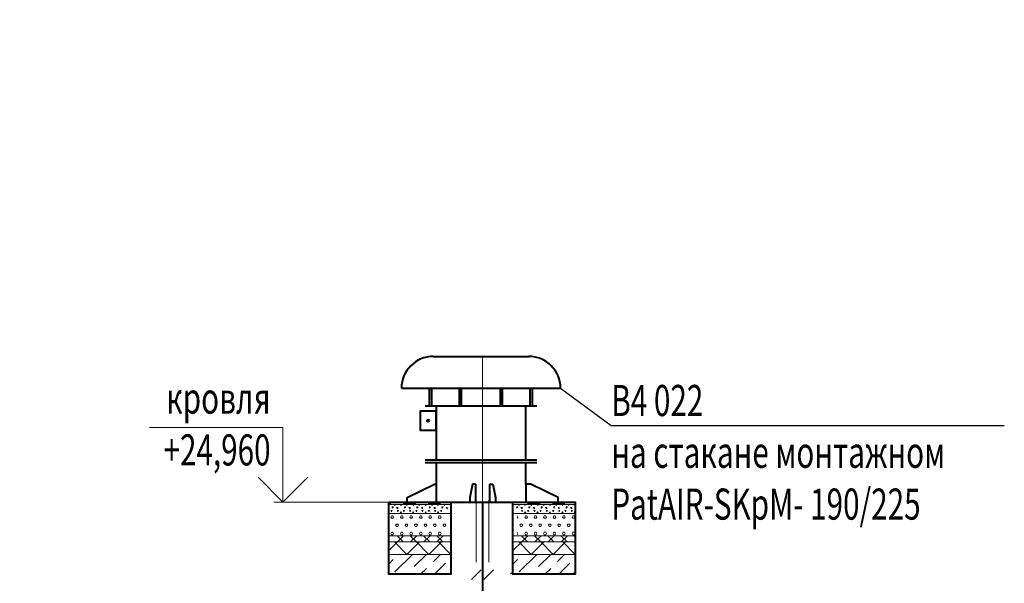
# Model space of a CAD drawing. Units: millimetres. Extents: x 103127 to 748141, y -35495 to 101946.
# Drawn here: x 525090 to 533012, y -9837 to -5303 of the extents above; entities that cross this region are included whole.
import ezdxf
from ezdxf import colors
from ezdxf.entities.mleader import LeaderData, LeaderLine
from ezdxf.math import Vec2, Vec3

# ---------------------------------------------------------------- set-up
doc = ezdxf.new("R2010")
doc.units = ezdxf.units.MM
doc.layers.add('ОВ2 вытяжка', color=5, linetype='Continuous', lineweight=40)
doc.styles.add('ISOCPEUR_I', font='isocpeui.ttf', dxfattribs={"width": 0.8, "height": 203.846154})
doc.styles.add('стиль2', font='simplex.shx', dxfattribs={"width": 0.6, "oblique": 10, "height": 250})
doc.dimstyles.new('Copy2- ISO-25', dxfattribs={"dimtxt": 230, "dimasz": 150, "dimexe": 50, "dimexo": 5, "dimgap": 80, "dimtad": 1, "dimdec": 0, "dimtxsty": 'стиль2', "dimblk": 'ARCHTICK', "dimcen": 250, "dimdle": 100, "dimadec": 0, "dimazin": 0, "dimtfac": 1, "dimtdec": 0, "dimtmove": 1, "dimatfit": 2, "dimfxl": 50, "dimarcsym": 0})

# ---------------------------------------------------------------- blocks, each defined once
blk = doc.blocks.new('_ArchTick')
at = {"color": 0, "linetype": 'ByBlock', "const_width": 0.15}
blk.add_lwpolyline([(-0.5, -0.5), (0.5, 0.5)], dxfattribs=at)
blk = doc.blocks.new('*D71')
at = {"layer": 'Defpoints', "color": 0, "ltscale": 100}
for p in [(527620.2, -1343.5), (527899, -1622.3), (517188.2, -11775.5)]:
    blk.add_point(p, dxfattribs=at)
at = {"layer": 'ОВ2 вытяжка', "color": 0, "lineweight": -2, "ltscale": 100}
for p, q in [((527623.8, -1347.1), (527934.3, -1657.6)), ((517396.3, -12125), (527969.7, -1551.6)), ((517191.8, -11779.1), (517502.3, -12089.6))]:
    blk.add_line(p, q, dxfattribs=at)
at = {"layer": 'ОВ2 вытяжка', "color": 0, "lineweight": -2, "ltscale": 100, "xscale": 150, "yscale": 150, "zscale": 150}
for p, rotation in [((527899, -1622.3), 45.00000000000192), ((517467, -12054.3), 225.0000000000019)]:
    blk.add_blockref('_ArchTick', p, dxfattribs=dict(at, rotation=rotation))
at = {"layer": 'ОВ2 вытяжка', "color": 0, "lineweight": 13, "ltscale": 100, "insert": (522538, -6693.3), "char_height": 250, "attachment_point": 5, "rotation": 45, "style": 'стиль2'}
blk.add_mtext('24400', dxfattribs=at)

msp = doc.modelspace()

# ---------------------------------------------------------------- linework, layer by layer
at = {"layer": 'ОВ2 вытяжка', "ltscale": 200}
for p, q in [((528418.2, -8012, 0), (529186.2, -8012, 0)), ((528162.2, -8268, 0), (529442.2, -8268, 0)), ((528387.8, -8408.8, 0), (528387.8, -8268, 0)), ((528405.7, -8408.8, 0), (528405.7, -8268, 0)), ((528628.4, -8408.8, 0), (528628.4, -8268, 0)), ((528646.3, -8408.8, 0), (528646.3, -8268, 0)), ((528958, -8408.8, 0), (528958, -8268, 0)), ((528975.9, -8408.8, 0), (528975.9, -8268, 0)), ((529198.7, -8408.8, 0), (529198.7, -8268, 0)), ((529216.6, -8408.8, 0), (529216.6, -8268, 0)), ((528352.9, -8408.8, 0), (529251.5, -8408.8, 0)), ((528440.6, -8408.8, 0), (528440.6, -8844, 0)), ((529163.8, -8844, 0), (529163.8, -8408.8, 0)), ((528352.9, -8844, 0), (529251.5, -8844, 0)), ((528352.9, -8863.9), (529251.5, -8863.9)), ((528440.6, -8863.9), (528440.6, -9183.9)), ((529163.8, -9038.6), (529163.8, -8863.9)), ((528207, -9145.5), (528427.8, -9038.6)), ((528427.8, -9038.6), (528440.6, -9038.6)), ((528732.8, -9038.6), (528712, -9145.5)), ((528758.4, -9038.6), (528732.8, -9038.6)), ((528758.4, -9038.6), (528758.4, -9183.9)), ((528871.2, -9038.6), (528896.8, -9038.6)), ((528871.2, -9038.6), (528871.2, -9183.9)), ((528896.8, -9038.6), (528917.6, -9145.5)), ((529202.2, -9038.6), (529163.8, -9038.6)), ((529163.8, -9038.6), (529163.8, -9183.9)), ((529423, -9145.5), (529202.2, -9038.6)), ((528207, -9183.9), (528207, -9145.5)), ((528712, -9145.5), (528712, -9183.9)), ((528917.6, -9145.5), (528917.6, -9183.9)), ((529423, -9183.9), (529423, -9145.5))]:
    msp.add_line(p, q, dxfattribs=at)
at = {"layer": 'ОВ2 вытяжка', "lineweight": 20, "ltscale": 200}
msp.add_line((528814.8, -9193.8), (528814.8, -8012), dxfattribs=at)
at = {"layer": 'ОВ2 вытяжка', "color": 7, "lineweight": 13, "ltscale": 100}
for p, q in [((528059.3, -9183.9), (528559.3, -9183.9)), ((529059.3, -9183.9), (529559.3, -9183.9)), ((528059.3, -9203.9), (528559.3, -9203.9)), ((528059.3, -9203.9), (528559.3, -9203.9)), ((528081.9, -9262.1), (528076.9, -9252.1)), ((528076.9, -9252.1), (528086.9, -9252.1)), ((528081.9, -9262.1), (528086.9, -9252.1)), ((528086.9, -9232.1), (528096.9, -9222.1)), ((528086.9, -9222.1), (528096.9, -9222.1)), ((528086.9, -9232.1), (528086.9, -9222.1)), ((528106.9, -9212.1), (528102.8, -9203.9)), ((528106.9, -9212.1), (528111, -9203.9)), ((528131.9, -9237.1), (528121.9, -9227.1)), ((528121.9, -9227.1), (528131.9, -9227.1)), ((528131.9, -9262.1), (528126.9, -9252.1)), ((528126.9, -9252.1), (528136.9, -9252.1)), ((528131.9, -9237.1), (528131.9, -9227.1)), ((528131.9, -9262.1), (528136.9, -9252.1)), ((528151.9, -9267.1), (528156.9, -9262.1)), ((528151.9, -9267.1), (528161.9, -9267.1)), ((528156.9, -9212.1), (528152.8, -9203.9)), ((528156.9, -9212.1), (528161, -9203.9)), ((528161.9, -9267.1), (528156.9, -9262.1)), ((528181.9, -9262.1), (528176.9, -9252.1)), ((528176.9, -9252.1), (528186.9, -9252.1)), ((528181.9, -9262.1), (528186.9, -9252.1)), ((528186.9, -9232.1), (528196.9, -9222.1)), ((528186.9, -9222.1), (528196.9, -9222.1)), ((528186.9, -9232.1), (528186.9, -9222.1)), ((528206.9, -9212.1), (528202.8, -9203.9)), ((528206.9, -9212.1), (528211, -9203.9)), ((528231.9, -9237.1), (528221.9, -9227.1)), ((528221.9, -9227.1), (528231.9, -9227.1)), ((528231.9, -9262.1), (528226.9, -9252.1)), ((528226.9, -9252.1), (528236.9, -9252.1)), ((528231.9, -9237.1), (528231.9, -9227.1)), ((528231.9, -9262.1), (528236.9, -9252.1)), ((528251.9, -9267.1), (528256.9, -9262.1)), ((528251.9, -9267.1), (528261.9, -9267.1)), ((528256.9, -9212.1), (528252.8, -9203.9)), ((528256.9, -9212.1), (528261, -9203.9)), ((528261.9, -9267.1), (528256.9, -9262.1)), ((528281.9, -9262.1), (528276.9, -9252.1)), ((528276.9, -9252.1), (528286.9, -9252.1)), ((528281.9, -9262.1), (528286.9, -9252.1)), ((528286.9, -9232.1), (528296.9, -9222.1)), ((528286.9, -9222.1), (528296.9, -9222.1)), ((528286.9, -9232.1), (528286.9, -9222.1)), ((528306.9, -9212.1), (528302.8, -9203.9)), ((528306.9, -9212.1), (528311, -9203.9)), ((528331.9, -9237.1), (528321.9, -9227.1)), ((528321.9, -9227.1), (528331.9, -9227.1)), ((528331.9, -9262.1), (528326.9, -9252.1)), ((528326.9, -9252.1), (528336.9, -9252.1)), ((528331.9, -9237.1), (528331.9, -9227.1)), ((528331.9, -9262.1), (528336.9, -9252.1)), ((528351.9, -9267.1), (528356.9, -9262.1)), ((528351.9, -9267.1), (528361.9, -9267.1)), ((528356.9, -9212.1), (528352.8, -9203.9)), ((528356.9, -9212.1), (528361, -9203.9)), ((528361.9, -9267.1), (528356.9, -9262.1)), ((528381.9, -9262.1), (528376.9, -9252.1)), ((528376.9, -9252.1), (528386.9, -9252.1)), ((528381.9, -9262.1), (528386.9, -9252.1)), ((528386.9, -9232.1), (528396.9, -9222.1)), ((528386.9, -9222.1), (528396.9, -9222.1)), ((528386.9, -9232.1), (528386.9, -9222.1)), ((528406.9, -9212.1), (528402.8, -9203.9)), ((528406.9, -9212.1), (528411, -9203.9)), ((528431.9, -9237.1), (528421.9, -9227.1)), ((528421.9, -9227.1), (528431.9, -9227.1)), ((528431.9, -9262.1), (528426.9, -9252.1)), ((528426.9, -9252.1), (528436.9, -9252.1)), ((528431.9, -9237.1), (528431.9, -9227.1)), ((528431.9, -9262.1), (528436.9, -9252.1)), ((528451.9, -9267.1), (528456.9, -9262.1)), ((528451.9, -9267.1), (528461.9, -9267.1)), ((528456.9, -9212.1), (528452.8, -9203.9)), ((528456.9, -9212.1), (528461, -9203.9)), ((528461.9, -9267.1), (528456.9, -9262.1)), ((528481.9, -9262.1), (528476.9, -9252.1)), ((528476.9, -9252.1), (528486.9, -9252.1)), ((528481.9, -9262.1), (528486.9, -9252.1)), ((528486.9, -9232.1), (528496.9, -9222.1)), ((528486.9, -9222.1), (528496.9, -9222.1)), ((528486.9, -9232.1), (528486.9, -9222.1)), ((528506.9, -9212.1), (528502.8, -9203.9)), ((528506.9, -9212.1), (528511, -9203.9)), ((528531.9, -9237.1), (528521.9, -9227.1)), ((528521.9, -9227.1), (528531.9, -9227.1)), ((529059.3, -9203.9), (529559.3, -9203.9)), ((529059.3, -9203.9), (529559.3, -9203.9)), ((529086.9, -9232.1), (529096.9, -9222.1)), ((529086.9, -9222.1), (529096.9, -9222.1)), ((529106.9, -9212.1), (529102.8, -9203.9)), ((529106.9, -9212.1), (529111, -9203.9)), ((529131.9, -9237.1), (529121.9, -9227.1)), ((529121.9, -9227.1), (529131.9, -9227.1)), ((529131.9, -9262.1), (529126.9, -9252.1)), ((529126.9, -9252.1), (529136.9, -9252.1)), ((529131.9, -9237.1), (529131.9, -9227.1)), ((529131.9, -9262.1), (529136.9, -9252.1)), ((529151.9, -9267.1), (529156.9, -9262.1)), ((529151.9, -9267.1), (529161.9, -9267.1)), ((529156.9, -9212.1), (529152.8, -9203.9)), ((529156.9, -9212.1), (529161, -9203.9)), ((529161.9, -9267.1), (529156.9, -9262.1)), ((529181.9, -9262.1), (529176.9, -9252.1)), ((529176.9, -9252.1), (529186.9, -9252.1)), ((529181.9, -9262.1), (529186.9, -9252.1)), ((529186.9, -9232.1), (529196.9, -9222.1)), ((529186.9, -9222.1), (529196.9, -9222.1)), ((529186.9, -9232.1), (529186.9, -9222.1)), ((529206.9, -9212.1), (529202.8, -9203.9)), ((529206.9, -9212.1), (529211, -9203.9)), ((529231.9, -9237.1), (529221.9, -9227.1)), ((529221.9, -9227.1), (529231.9, -9227.1)), ((529231.9, -9262.1), (529226.9, -9252.1)), ((529226.9, -9252.1), (529236.9, -9252.1)), ((529231.9, -9237.1), (529231.9, -9227.1)), ((529231.9, -9262.1), (529236.9, -9252.1)), ((529251.9, -9267.1), (529256.9, -9262.1)), ((529251.9, -9267.1), (529261.9, -9267.1)), ((529256.9, -9212.1), (529252.8, -9203.9)), ((529256.9, -9212.1), (529261, -9203.9)), ((529261.9, -9267.1), (529256.9, -9262.1)), ((529281.9, -9262.1), (529276.9, -9252.1)), ((529276.9, -9252.1), (529286.9, -9252.1)), ((529281.9, -9262.1), (529286.9, -9252.1)), ((529286.9, -9232.1), (529296.9, -9222.1)), ((529286.9, -9222.1), (529296.9, -9222.1)), ((529286.9, -9232.1), (529286.9, -9222.1)), ((529306.9, -9212.1), (529302.8, -9203.9)), ((529306.9, -9212.1), (529311, -9203.9)), ((529331.9, -9237.1), (529321.9, -9227.1)), ((529321.9, -9227.1), (529331.9, -9227.1)), ((529331.9, -9262.1), (529326.9, -9252.1)), ((529326.9, -9252.1), (529336.9, -9252.1)), ((529331.9, -9237.1), (529331.9, -9227.1)), ((529331.9, -9262.1), (529336.9, -9252.1)), ((529351.9, -9267.1), (529356.9, -9262.1)), ((529351.9, -9267.1), (529361.9, -9267.1)), ((529356.9, -9212.1), (529352.8, -9203.9)), ((529356.9, -9212.1), (529361, -9203.9)), ((529361.9, -9267.1), (529356.9, -9262.1)), ((529381.9, -9262.1), (529376.9, -9252.1)), ((529376.9, -9252.1), (529386.9, -9252.1)), ((529381.9, -9262.1), (529386.9, -9252.1)), ((529386.9, -9232.1), (529396.9, -9222.1)), ((529386.9, -9222.1), (529396.9, -9222.1)), ((529386.9, -9232.1), (529386.9, -9222.1)), ((529406.9, -9212.1), (529402.8, -9203.9)), ((529406.9, -9212.1), (529411, -9203.9)), ((529431.9, -9237.1), (529421.9, -9227.1)), ((529421.9, -9227.1), (529431.9, -9227.1)), ((529431.9, -9262.1), (529426.9, -9252.1)), ((529426.9, -9252.1), (529436.9, -9252.1)), ((529431.9, -9237.1), (529431.9, -9227.1)), ((529431.9, -9262.1), (529436.9, -9252.1)), ((529451.9, -9267.1), (529456.9, -9262.1)), ((529451.9, -9267.1), (529461.9, -9267.1)), ((529456.9, -9212.1), (529452.8, -9203.9)), ((529456.9, -9212.1), (529461, -9203.9)), ((529461.9, -9267.1), (529456.9, -9262.1)), ((529481.9, -9262.1), (529476.9, -9252.1)), ((529476.9, -9252.1), (529486.9, -9252.1)), ((529481.9, -9262.1), (529486.9, -9252.1)), ((529486.9, -9232.1), (529496.9, -9222.1)), ((529486.9, -9222.1), (529496.9, -9222.1)), ((529486.9, -9232.1), (529486.9, -9222.1)), ((529506.9, -9212.1), (529502.8, -9203.9)), ((529506.9, -9212.1), (529511, -9203.9)), ((529531.9, -9237.1), (529521.9, -9227.1)), ((529521.9, -9227.1), (529531.9, -9227.1)), ((529531.9, -9262.1), (529526.9, -9252.1)), ((529526.9, -9252.1), (529536.9, -9252.1)), ((529531.9, -9237.1), (529531.9, -9227.1)), ((529531.9, -9262.1), (529536.9, -9252.1)), ((529551.9, -9267.1), (529556.9, -9262.1)), ((529551.9, -9267.1), (529561.9, -9267.1)), ((529556.9, -9212.1), (529552.8, -9203.9)), ((529556.9, -9212.1), (529561, -9203.9)), ((529561.9, -9267.1), (529556.9, -9262.1)), ((528059.3, -9273.9), (528559.3, -9273.9)), ((528559.3, -9273.9), (528059.3, -9273.9)), ((528077.1, -9304.1), (528082.6, -9294.5)), ((528082.6, -9313.6), (528077.1, -9304)), ((528082.6, -9294.5), (528093.6, -9294.5)), ((528082.6, -9313.6), (528093.6, -9313.6)), ((528099.1, -9304), (528093.6, -9294.5)), ((528093.6, -9313.6), (528099.1, -9304.1)), ((528153.3, -9304.1), (528158.8, -9294.5)), ((528158.8, -9313.6), (528153.3, -9304)), ((528158.8, -9294.5), (528169.8, -9294.5)), ((528158.8, -9313.6), (528169.8, -9313.6)), ((528175.3, -9304), (528169.8, -9294.5)), ((528169.8, -9313.6), (528175.3, -9304.1)), ((528229.5, -9304.1), (528235, -9294.5)), ((528235, -9313.6), (528229.5, -9304)), ((528235, -9294.5), (528246, -9294.5)), ((528235, -9313.6), (528246, -9313.6)), ((528251.5, -9304), (528246, -9294.5)), ((528246, -9313.6), (528251.5, -9304.1)), ((528305.8, -9304.1), (528311.3, -9294.5)), ((528311.3, -9313.6), (528305.8, -9304)), ((528311.3, -9294.5), (528322.3, -9294.5)), ((528311.3, -9313.6), (528322.3, -9313.6)), ((528327.8, -9304), (528322.3, -9294.5)), ((528322.3, -9313.6), (528327.8, -9304.1)), ((528382, -9304.1), (528387.5, -9294.5)), ((528387.5, -9313.6), (528382, -9304)), ((528387.5, -9294.5), (528398.5, -9294.5)), ((528387.5, -9313.6), (528398.5, -9313.6)), ((528404, -9304), (528398.5, -9294.5)), ((528398.5, -9313.6), (528404, -9304.1)), ((528458.2, -9304.1), (528463.7, -9294.5)), ((528463.7, -9313.6), (528458.2, -9304)), ((528463.7, -9294.5), (528474.7, -9294.5)), ((528463.7, -9313.6), (528474.7, -9313.6)), ((528480.2, -9304), (528474.7, -9294.5)), ((528474.7, -9313.6), (528480.2, -9304.1)), ((529059.3, -9273.9), (529559.3, -9273.9)), ((529559.3, -9273.9), (529059.3, -9273.9)), ((529099.1, -9304), (529093.6, -9294.5)), ((529093.6, -9313.6), (529099.1, -9304.1)), ((529153.3, -9304.1), (529158.8, -9294.5)), ((529158.8, -9313.6), (529153.3, -9304)), ((529158.8, -9294.5), (529169.8, -9294.5)), ((529158.8, -9313.6), (529169.8, -9313.6)), ((529175.3, -9304), (529169.8, -9294.5)), ((529169.8, -9313.6), (529175.3, -9304.1)), ((529229.5, -9304.1), (529235, -9294.5)), ((529235, -9313.6), (529229.5, -9304)), ((529235, -9294.5), (529246, -9294.5)), ((529235, -9313.6), (529246, -9313.6)), ((529251.5, -9304), (529246, -9294.5)), ((529246, -9313.6), (529251.5, -9304.1)), ((529305.8, -9304.1), (529311.3, -9294.5)), ((529311.3, -9313.6), (529305.8, -9304)), ((529311.3, -9294.5), (529322.3, -9294.5)), ((529311.3, -9313.6), (529322.3, -9313.6)), ((529327.8, -9304), (529322.3, -9294.5)), ((529322.3, -9313.6), (529327.8, -9304.1)), ((529382, -9304.1), (529387.5, -9294.5)), ((529387.5, -9313.6), (529382, -9304)), ((529387.5, -9294.5), (529398.5, -9294.5)), ((529387.5, -9313.6), (529398.5, -9313.6)), ((529404, -9304), (529398.5, -9294.5)), ((529398.5, -9313.6), (529404, -9304.1)), ((529458.2, -9304.1), (529463.7, -9294.5)), ((529463.7, -9313.6), (529458.2, -9304)), ((529463.7, -9294.5), (529474.7, -9294.5)), ((529463.7, -9313.6), (529474.7, -9313.6)), ((529480.2, -9304), (529474.7, -9294.5)), ((529474.7, -9313.6), (529480.2, -9304.1)), ((529534.4, -9304.1), (529539.9, -9294.5)), ((529539.9, -9313.6), (529534.4, -9304)), ((529539.9, -9294.5), (529550.9, -9294.5)), ((529539.9, -9313.6), (529550.9, -9313.6)), ((529556.4, -9304), (529550.9, -9294.5)), ((529550.9, -9313.6), (529556.4, -9304.1)), ((528077.1, -9436.1), (528082.6, -9426.5)), ((528082.6, -9426.5), (528093.6, -9426.5)), ((528099.1, -9436), (528093.6, -9426.5)), ((528115.2, -9370.1), (528120.7, -9360.5)), ((528120.7, -9379.6), (528115.2, -9370)), ((528120.7, -9360.5), (528131.7, -9360.5)), ((528120.7, -9379.6), (528131.7, -9379.6)), ((528137.2, -9370), (528131.7, -9360.5)), ((528131.7, -9379.6), (528137.2, -9370.1)), ((528153.3, -9436.1), (528158.8, -9426.5)), ((528158.8, -9426.5), (528169.8, -9426.5)), ((528175.3, -9436), (528169.8, -9426.5)), ((528191.4, -9370.1), (528196.9, -9360.5)), ((528196.9, -9379.6), (528191.4, -9370)), ((528196.9, -9360.5), (528207.9, -9360.5)), ((528196.9, -9379.6), (528207.9, -9379.6)), ((528213.4, -9370), (528207.9, -9360.5)), ((528207.9, -9379.6), (528213.4, -9370.1)), ((528229.5, -9436.1), (528235, -9426.5)), ((528235, -9426.5), (528246, -9426.5)), ((528251.5, -9436), (528246, -9426.5)), ((528267.7, -9370.1), (528273.2, -9360.5)), ((528273.2, -9379.6), (528267.7, -9370)), ((528273.1, -9360.5), (528284.1, -9360.5)), ((528273.1, -9379.6), (528284.1, -9379.6)), ((528289.7, -9370), (528284.2, -9360.5)), ((528284.2, -9379.6), (528289.7, -9370.1)), ((528305.8, -9436.1), (528311.3, -9426.5)), ((528311.3, -9426.5), (528322.3, -9426.5)), ((528327.8, -9436), (528322.3, -9426.5)), ((528343.9, -9370.1), (528349.4, -9360.5)), ((528349.4, -9379.6), (528343.9, -9370)), ((528349.4, -9360.5), (528360.4, -9360.5)), ((528349.4, -9379.6), (528360.4, -9379.6)), ((528365.9, -9370), (528360.4, -9360.5)), ((528360.4, -9379.6), (528365.9, -9370.1)), ((528382, -9436.1), (528387.5, -9426.5)), ((528387.5, -9426.5), (528398.5, -9426.5)), ((528404, -9436), (528398.5, -9426.5)), ((528420.1, -9370.1), (528425.6, -9360.5)), ((528425.6, -9379.6), (528420.1, -9370)), ((528425.6, -9360.5), (528436.6, -9360.5)), ((528425.6, -9379.6), (528436.6, -9379.6)), ((528442.1, -9370), (528436.6, -9360.5)), ((528436.6, -9379.6), (528442.1, -9370.1)), ((528458.2, -9436.1), (528463.7, -9426.5)), ((528463.7, -9426.5), (528474.7, -9426.5)), ((528480.2, -9436), (528474.7, -9426.5)), ((528496.3, -9370.1), (528501.8, -9360.5)), ((528501.8, -9379.6), (528496.3, -9370)), ((528501.8, -9360.5), (528512.8, -9360.5)), ((528501.8, -9379.6), (528512.8, -9379.6)), ((528518.3, -9370), (528512.8, -9360.5)), ((528512.8, -9379.6), (528518.3, -9370.1)), ((529099.1, -9436), (529093.6, -9426.5)), ((529115.2, -9370.1), (529120.7, -9360.5)), ((529120.7, -9379.6), (529115.2, -9370)), ((529120.7, -9360.5), (529131.7, -9360.5)), ((529120.7, -9379.6), (529131.7, -9379.6)), ((529137.2, -9370), (529131.7, -9360.5)), ((529131.7, -9379.6), (529137.2, -9370.1)), ((529153.3, -9436.1), (529158.8, -9426.5)), ((529158.8, -9426.5), (529169.8, -9426.5)), ((529175.3, -9436), (529169.8, -9426.5)), ((529191.4, -9370.1), (529196.9, -9360.5)), ((529196.9, -9379.6), (529191.4, -9370)), ((529196.9, -9360.5), (529207.9, -9360.5)), ((529196.9, -9379.6), (529207.9, -9379.6)), ((529213.4, -9370), (529207.9, -9360.5)), ((529207.9, -9379.6), (529213.4, -9370.1)), ((529229.5, -9436.1), (529235, -9426.5)), ((529235, -9426.5), (529246, -9426.5)), ((529251.5, -9436), (529246, -9426.5)), ((529267.7, -9370.1), (529273.2, -9360.5)), ((529273.2, -9379.6), (529267.7, -9370)), ((529273.1, -9360.5), (529284.1, -9360.5)), ((529273.1, -9379.6), (529284.1, -9379.6)), ((529289.7, -9370), (529284.2, -9360.5)), ((529284.2, -9379.6), (529289.7, -9370.1)), ((529305.8, -9436.1), (529311.3, -9426.5)), ((529311.3, -9426.5), (529322.3, -9426.5)), ((529327.8, -9436), (529322.3, -9426.5)), ((529343.9, -9370.1), (529349.4, -9360.5)), ((529349.4, -9379.6), (529343.9, -9370)), ((529349.4, -9360.5), (529360.4, -9360.5)), ((529349.4, -9379.6), (529360.4, -9379.6)), ((529365.9, -9370), (529360.4, -9360.5)), ((529360.4, -9379.6), (529365.9, -9370.1)), ((529382, -9436.1), (529387.5, -9426.5)), ((529387.5, -9426.5), (529398.5, -9426.5)), ((529404, -9436), (529398.5, -9426.5)), ((529420.1, -9370.1), (529425.6, -9360.5)), ((529425.6, -9379.6), (529420.1, -9370)), ((529425.6, -9360.5), (529436.6, -9360.5)), ((529425.6, -9379.6), (529436.6, -9379.6)), ((529442.1, -9370), (529436.6, -9360.5)), ((529436.6, -9379.6), (529442.1, -9370.1)), ((529458.2, -9436.1), (529463.7, -9426.5)), ((529463.7, -9426.5), (529474.7, -9426.5)), ((529480.2, -9436), (529474.7, -9426.5)), ((529496.3, -9370.1), (529501.8, -9360.5)), ((529501.8, -9379.6), (529496.3, -9370)), ((529501.8, -9360.5), (529512.8, -9360.5)), ((529501.8, -9379.6), (529512.8, -9379.6)), ((529518.3, -9370), (529512.8, -9360.5)), ((529512.8, -9379.6), (529518.3, -9370.1)), ((529534.4, -9436.1), (529539.9, -9426.5)), ((529539.9, -9426.5), (529550.9, -9426.5)), ((529556.4, -9436), (529550.9, -9426.5)), ((528059.3, -9453.9), (528559.3, -9453.9)), ((528559.3, -9453.9), (528059.3, -9453.9)), ((528059.3, -9574), (528129.5, -9503.9)), ((528059.3, -9503.9), (528559.3, -9503.9)), ((528559.3, -9503.9), (528059.3, -9503.9)), ((528082.6, -9445.6), (528077.1, -9436)), ((528082.6, -9445.6), (528093.6, -9445.6)), ((528093.6, -9445.6), (528099.1, -9436.1)), ((528206.3, -9603.9), (528106.3, -9503.9)), ((528177, -9503.9), (528127, -9453.9)), ((528129.5, -9503.9), (528179.5, -9453.9)), ((528158.8, -9445.6), (528153.3, -9436)), ((528158.8, -9445.6), (528169.8, -9445.6)), ((528169.8, -9445.6), (528175.3, -9436.1)), ((528206.3, -9603.9), (528306.3, -9503.9)), ((528235, -9445.6), (528229.5, -9436)), ((528283.1, -9503.9), (528233.1, -9453.9)), ((528235, -9445.6), (528246, -9445.6)), ((528235.6, -9503.9), (528285.6, -9453.9)), ((528246, -9445.6), (528251.5, -9436.1)), ((528383.1, -9603.9), (528283.1, -9503.9)), ((528311.3, -9445.6), (528305.8, -9436)), ((528311.3, -9445.6), (528322.3, -9445.6)), ((528322.3, -9445.6), (528327.8, -9436.1)), ((528389.1, -9503.9), (528339.1, -9453.9)), ((528341.6, -9503.9), (528391.6, -9453.9)), ((528387.5, -9445.6), (528382, -9436)), ((528383, -9603.9), (528483, -9503.9)), ((528387.5, -9445.6), (528398.5, -9445.6)), ((528398.5, -9445.6), (528404, -9436.1)), ((528495.2, -9503.9), (528445.2, -9453.9)), ((528447.7, -9503.9), (528497.7, -9453.9)), ((528463.7, -9445.6), (528458.2, -9436)), ((528559.9, -9603.9), (528459.9, -9503.9)), ((528463.7, -9445.6), (528474.7, -9445.6)), ((528474.7, -9445.6), (528480.2, -9436.1)), ((529059.3, -9453.9), (529559.3, -9453.9)), ((529559.3, -9453.9), (529059.3, -9453.9)), ((529059.3, -9574), (529129.5, -9503.9)), ((529059.3, -9503.9), (529559.3, -9503.9)), ((529559.3, -9503.9), (529059.3, -9503.9)), ((529093.6, -9445.6), (529099.1, -9436.1)), ((529206.3, -9603.9), (529106.3, -9503.9)), ((529177, -9503.9), (529127, -9453.9)), ((529129.5, -9503.9), (529179.5, -9453.9)), ((529158.8, -9445.6), (529153.3, -9436)), ((529158.8, -9445.6), (529169.8, -9445.6)), ((529169.8, -9445.6), (529175.3, -9436.1)), ((529206.3, -9603.9), (529306.3, -9503.9)), ((529235, -9445.6), (529229.5, -9436)), ((529283.1, -9503.9), (529233.1, -9453.9)), ((529235, -9445.6), (529246, -9445.6)), ((529235.6, -9503.9), (529285.6, -9453.9)), ((529246, -9445.6), (529251.5, -9436.1)), ((529383.1, -9603.9), (529283.1, -9503.9)), ((529311.3, -9445.6), (529305.8, -9436)), ((529311.3, -9445.6), (529322.3, -9445.6)), ((529322.3, -9445.6), (529327.8, -9436.1)), ((529389.1, -9503.9), (529339.1, -9453.9)), ((529341.6, -9503.9), (529391.6, -9453.9)), ((529387.5, -9445.6), (529382, -9436)), ((529383, -9603.9), (529483, -9503.9)), ((529387.5, -9445.6), (529398.5, -9445.6)), ((529398.5, -9445.6), (529404, -9436.1)), ((529495.2, -9503.9), (529445.2, -9453.9)), ((529447.7, -9503.9), (529497.7, -9453.9)), ((529463.7, -9445.6), (529458.2, -9436)), ((529559.9, -9603.9), (529459.9, -9503.9)), ((529463.7, -9445.6), (529474.7, -9445.6)), ((529474.7, -9445.6), (529480.2, -9436.1)), ((529539.9, -9445.6), (529534.4, -9436)), ((529539.9, -9445.6), (529550.9, -9445.6)), ((529550.9, -9445.6), (529556.4, -9436.1)), ((529559.3, -9461.9), (529551.3, -9453.9)), ((529553.8, -9503.9), (529559.3, -9498.3)), ((528059.3, -9603.9), (528559.3, -9603.9)), ((528559.3, -9603.9), (528059.3, -9603.9)), ((528059.3, -9682.7), (528095.9, -9646.2)), ((528109.9, -9744.4), (528250.3, -9604.1)), ((528264.3, -9702.3), (528362.7, -9603.9)), ((528418.6, -9660.2), (528475, -9603.9)), ((529059.3, -9603.9), (529559.3, -9603.9)), ((529559.3, -9603.9), (529059.3, -9603.9)), ((529059.3, -9682.7), (529095.9, -9646.2)), ((529109.9, -9744.4), (529250.3, -9604.1)), ((529264.3, -9702.3), (529362.7, -9603.9)), ((529418.6, -9660.2), (529475, -9603.9)), ((528315, -9763.9), (528362.5, -9716.3)), ((528427.2, -9763.9), (528516.9, -9674.2)), ((529315, -9763.9), (529362.5, -9716.3)), ((529427.2, -9763.9), (529516.9, -9674.2)), ((528559.3, -9763.9), (528059.3, -9763.9)), ((528202.7, -9763.9), (528208.2, -9758.4)), ((529039.5, -9763.9), (529059.3, -9744)), ((529559.3, -9763.9), (529059.3, -9763.9)), ((529202.7, -9763.9), (529208.2, -9758.4)), ((529539.5, -9763.9), (529559.3, -9744))]:
    msp.add_line(p, q, dxfattribs=at)
at = {"layer": 'ОВ2 вытяжка', "ltscale": 200, "elevation": 0}
msp.add_lwpolyline([(528440.6, -8452.2), (528312.6, -8452.2), (528312.6, -8605.8), (528440.6, -8605.8)], close=True, dxfattribs=at)
at = {"layer": 'ОВ2 вытяжка', "color": 7, "lineweight": 13, "ltscale": 100}
for points in [[(527408.6, -8983.9), (527208.6, -9183.9), (527008.6, -8983.9), (527208.6, -9183.9), (527208.6, -8583.9), (526136.1, -8583.9)], [(527134, -9183.9), (529559.3, -9183.9)], [(528059.3, -9193.9), (528076.6, -9193.9)], [(528176.6, -9193.9), (528276.6, -9193.9)], [(528376.6, -9193.9), (528476.6, -9193.9)], [(529176.6, -9193.9), (529276.6, -9193.9)], [(529376.6, -9193.9), (529476.6, -9193.9)]]:
    msp.add_lwpolyline(points, dxfattribs=at)
at = {"layer": 'ОВ2 вытяжка', "ltscale": 200}
msp.add_lwpolyline([(528814.8, -9183.9), (528814.8, -10338.4, -0.198912), (528697.6, -10621.3), (527824.6, -11494.3), (527824.6, -13531.8)], format="xyb", dxfattribs=at)
at = {"layer": 'ОВ2 вытяжка', "color": 7, "lineweight": 40, "ltscale": 100}
for points in [[(528059.3, -9183.9), (528559.3, -9183.9), (528559.3, -9763.9), (528059.3, -9763.9), (528059.3, -9183.9)], [(529059.3, -9183.9), (529559.3, -9183.9), (529559.3, -9763.9), (529059.3, -9763.9), (529059.3, -9183.9)]]:
    msp.add_lwpolyline(points, dxfattribs=at)
at = {"layer": 'ОВ2 вытяжка', "ltscale": 200}
msp.add_lwpolyline([(528207, -9183.9), (529423, -9183.9)], dxfattribs=at)
at = {"layer": 'ОВ2 вытяжка', "lineweight": 20, "ltscale": 100}
for points in [[(528764.1, -9667.5), (528764.1, -9167.7)], [(528864, -9667.5), (528864, -9167.7)], [(528802.9, -9729.2), (528726.3, -9805.8)], [(528901.8, -9729.2), (528825.2, -9805.8)]]:
    msp.add_lwpolyline(points, dxfattribs=at)
at = {"layer": 'ОВ2 вытяжка', "ltscale": 200}
msp.add_circle((528376.6, -8529, 0), 8.96, dxfattribs=at)
for centre, start, end in [((528418.2, -8268, 0), 90, 180), ((529186.2, -8268, 0), 0, 90)]:
    msp.add_arc(centre, 256, start, end, dxfattribs=at)

# ---------------------------------------------------------------- texts
at = {"layer": 'ОВ2 вытяжка', "color": 7, "lineweight": 13, "ltscale": 100, "insert": (527108.9, -8222.1), "char_height": 250, "attachment_point": 3, "style": 'ISOCPEUR_I'}
msp.add_mtext('{\\W0.7;кровля\\P+24,960}', dxfattribs=at)

# ---------------------------------------------------------------- dimensions: what is measured, and where the dimension line sits
at = {"layer": 'ОВ2 вытяжка', "color": 7, "lineweight": 13, "ltscale": 100}
dim = msp.add_aligned_dim(p1=(517188.2, -11775.5), p2=(527620.2, -1343.5), distance=-394.2, text='24400', dimstyle='Copy2- ISO-25', override={"dimfxl": 1.25}, dxfattribs=at)
dim.commit()
dim.dimension.update_dxf_attribs({"geometry": '*D71', "text_midpoint": (522538, -6693.3)})

# ---------------------------------------------------------------- leaders
at = {"layer": 'ОВ2 вытяжка', "color": 1, "lineweight": 13, "ltscale": 100}
ml = msp.add_multileader_mtext('Standard', dxfattribs=at)
ml.set_content('\\pxsm0.7;{\\W0.7;\\C1;В4 022 \\Pна стакане монтажном \\PPatAIR-SKpM- 190/225}', color=7, style='ISOCPEUR_I')
ml.set_leader_properties()
ml.build(insert=Vec2(0, 0))
ml.multileader.update_dxf_attribs({"text_left_attachment_type": 6, "text_right_attachment_type": 6, "dogleg_length": 0.36, "arrow_head_size": 0.18})
ctx = ml.context
ctx.base_point, ctx.char_height, ctx.arrow_head_size, ctx.landing_gap_size, ctx.plane_origin = Vec3(529850.1, -8566.1), 250, 0.18, 0.09, Vec3(527751.1, -9848.5)
ctx.left_attachment, ctx.right_attachment = 6, 6
notes = []
notes.append((ctx, [(0, (1, 1, 0), (529849.8, -8566.1), (1, 0), 0.36, [(0, [(529442.2, -8268)], 0, [])])]))
ctx.mtext.insert, ctx.mtext.flow_direction = Vec3(529850.2, -8241.1), 5
for ctx, leaders in notes:
    for number, flags, end, landing, length, lines in leaders:
        leader = LeaderData()
        leader.index, (leader.has_last_leader_line, leader.has_dogleg_vector, leader.attachment_direction) = number, flags
        leader.last_leader_point, leader.dogleg_vector, leader.dogleg_length = Vec3(end), Vec3(landing), length
        for number, points, colour, breaks in lines:
            line = LeaderLine()
            line.index, line.vertices, line.color, line.breaks = number, Vec3.list(points), colors.encode_raw_color(colour), breaks
            leader.lines.append(line)
        ctx.leaders.append(leader)

doc.saveas('drawing.dxf')
